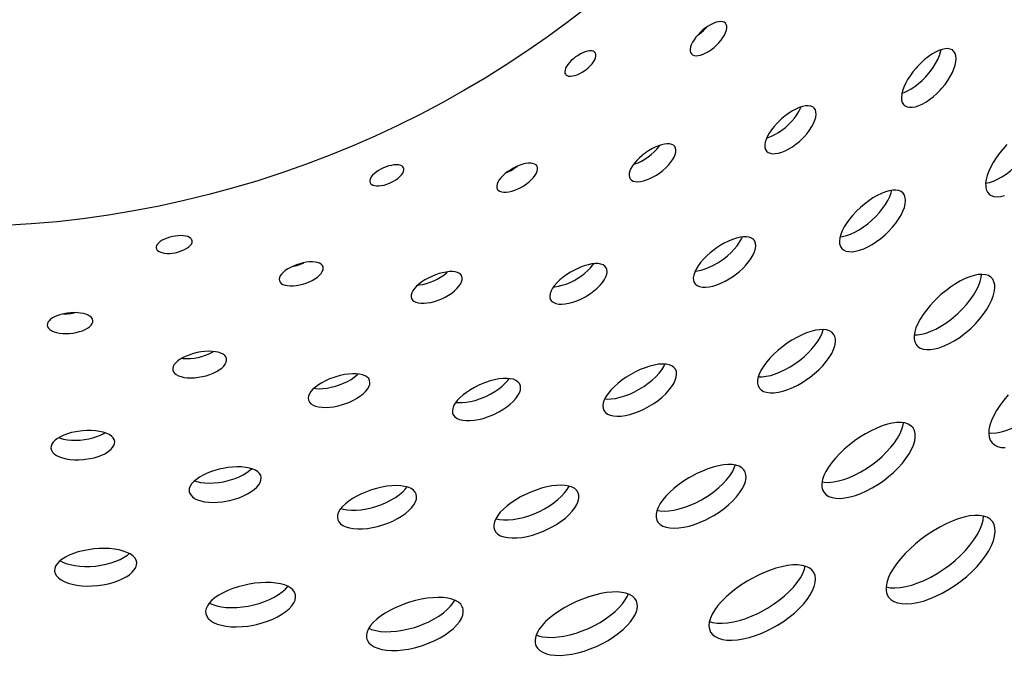
# Model space of a CAD drawing. Extents: x -78 to 1192, y 0 to 1124.
# Drawn here: x 828 to 882, y 20 to 55 of the extents above; entities that cross this region are included whole.
import ezdxf

# ---------------------------------------------------------------- set-up
doc = ezdxf.new("R2010")
doc.units = 0
doc.layers.add('PLATEK', color=7, linetype='CONTINUOUS')

msp = doc.modelspace()

# ---------------------------------------------------------------- linework, layer by layer
at = {"layer": 'PLATEK', "color": 7, "linetype": 'CONTINUOUS'}
for points in [[(866.618, 55.009), (866.552, 55.061), (866.466, 55.094), (866.364, 55.105), (866.246, 55.094), (866.117, 55.064), (865.979, 55.013), (865.834, 54.943), (865.686, 54.857), (865.538, 54.755), (865.393, 54.641), (865.254, 54.516), (865.125, 54.384), (865.008, 54.247), (864.907, 54.109), (864.823, 53.972), (864.758, 53.84), (864.714, 53.714), (864.691, 53.599), (864.692, 53.496), (864.715, 53.407), (864.76, 53.336)], [(864.76, 53.336), (864.826, 53.284), (864.911, 53.251), (865.015, 53.238), (865.133, 53.245), (865.264, 53.274), (865.405, 53.322), (865.552, 53.39), (865.702, 53.474), (865.852, 53.575), (865.998, 53.689), (866.137, 53.814), (866.266, 53.947), (866.382, 54.086), (866.482, 54.226), (866.564, 54.366), (866.627, 54.501), (866.669, 54.628), (866.689, 54.745), (866.687, 54.849), (866.663, 54.938), (866.618, 55.009)], [(865.092, 54.345), (865.134, 54.373), (865.28, 54.487), (865.419, 54.612), (865.547, 54.746), (865.579, 54.784)], [(859.516, 53.403), (859.465, 53.452), (859.396, 53.485), (859.309, 53.502), (859.208, 53.501), (859.095, 53.483), (858.972, 53.449), (858.843, 53.399), (858.711, 53.335), (858.579, 53.258), (858.449, 53.171), (858.326, 53.074), (858.212, 52.972), (858.11, 52.866), (858.023, 52.759), (857.953, 52.653), (857.901, 52.551), (857.869, 52.455), (857.857, 52.368), (857.867, 52.291), (857.898, 52.227)], [(857.898, 52.227), (857.922, 52.2), (857.985, 52.158), (858.066, 52.132), (858.165, 52.124), (858.277, 52.133), (858.401, 52.16), (858.533, 52.204), (858.669, 52.264), (858.806, 52.338), (858.941, 52.425), (859.006, 52.473), (859.13, 52.574), (859.243, 52.681), (859.342, 52.792), (859.425, 52.904), (859.489, 53.014), (859.533, 53.118), (859.555, 53.214), (859.556, 53.299), (859.535, 53.372), (859.516, 53.403)], [(879.043, 53.513), (878.995, 53.55), (878.884, 53.602), (878.751, 53.626), (878.6, 53.62), (878.434, 53.585), (878.256, 53.522), (878.069, 53.432), (877.875, 53.318), (877.678, 53.181), (877.482, 53.023), (877.289, 52.848), (877.103, 52.659), (877.014, 52.56), (876.845, 52.355), (876.691, 52.145), (876.555, 51.933), (876.439, 51.723), (876.345, 51.518), (876.276, 51.323), (876.232, 51.139), (876.215, 50.97), (876.224, 50.82), (876.261, 50.69), (876.325, 50.584), (876.366, 50.541)], [(876.246, 51.198), (876.365, 51.236), (876.558, 51.321), (876.757, 51.432), (876.958, 51.566), (877.158, 51.721), (877.354, 51.895), (877.541, 52.084), (877.631, 52.184), (877.799, 52.39), (877.952, 52.603), (878.085, 52.818), (878.198, 53.032), (878.287, 53.242), (878.352, 53.442), (878.377, 53.565)], [(876.366, 50.541), (876.413, 50.505), (876.525, 50.451), (876.659, 50.426), (876.812, 50.428), (876.981, 50.459), (877.164, 50.517), (877.356, 50.602), (877.555, 50.713), (877.756, 50.847), (877.956, 51.003), (878.152, 51.176), (878.339, 51.366), (878.429, 51.465), (878.598, 51.671), (878.75, 51.884), (878.884, 52.099), (878.996, 52.314), (879.085, 52.523), (879.15, 52.723), (879.189, 52.911), (879.202, 53.083), (879.188, 53.235), (879.149, 53.365), (879.084, 53.471), (879.043, 53.513)], [(871.463, 50.375), (871.377, 50.445), (871.268, 50.489), (871.137, 50.508), (870.988, 50.501), (870.824, 50.468), (870.648, 50.411), (870.462, 50.33), (870.27, 50.228), (870.077, 50.105), (869.884, 49.966), (869.697, 49.812), (869.607, 49.73), (869.434, 49.56), (869.275, 49.384), (869.133, 49.204), (869.011, 49.024), (868.912, 48.848), (868.836, 48.678), (868.786, 48.518), (868.764, 48.371), (868.769, 48.239), (868.801, 48.126), (868.862, 48.033)], [(868.862, 48.033), (868.947, 47.964), (869.056, 47.918), (869.188, 47.896), (869.338, 47.9), (869.506, 47.929), (869.686, 47.982), (869.876, 48.059), (870.071, 48.159), (870.268, 48.278), (870.462, 48.417), (870.651, 48.57), (870.742, 48.652), (870.914, 48.824), (871.072, 49.003), (871.212, 49.186), (871.331, 49.37), (871.428, 49.55), (871.499, 49.724), (871.545, 49.887), (871.565, 50.037), (871.557, 50.17), (871.523, 50.284), (871.463, 50.375)], [(868.868, 48.751), (868.943, 48.772), (869.128, 48.844), (869.318, 48.938), (869.511, 49.052), (869.702, 49.183), (869.888, 49.33), (870.065, 49.49), (870.231, 49.66), (870.382, 49.836), (870.515, 50.016), (870.629, 50.195), (870.72, 50.371), (870.748, 50.444)], [(880.812, 46.281), (881.014, 46.324), (881.231, 46.398), (881.459, 46.501), (881.693, 46.632), (881.93, 46.789), (882.166, 46.97), (882.397, 47.172), (882.619, 47.391), (882.829, 47.624), (883.024, 47.868), (883.2, 48.119), (883.356, 48.373), (883.487, 48.625), (883.593, 48.872), (883.672, 49.109), (883.722, 49.332), (883.744, 49.538)], [(863.851, 48.288), (863.782, 48.356), (863.69, 48.404), (863.577, 48.431), (863.446, 48.437), (863.298, 48.422), (863.137, 48.386), (862.966, 48.33), (862.789, 48.255), (862.608, 48.163), (862.428, 48.056), (862.252, 47.936), (862.084, 47.806), (861.926, 47.668), (861.783, 47.524), (861.657, 47.379), (861.551, 47.233), (861.467, 47.092), (861.407, 46.956), (861.372, 46.829), (861.363, 46.713), (861.38, 46.611), (861.424, 46.524)], [(861.608, 47.311), (861.686, 47.335), (861.866, 47.407), (862.049, 47.496), (862.231, 47.602), (862.408, 47.722), (862.576, 47.853), (862.733, 47.994), (862.875, 48.14), (862.999, 48.289), (863.046, 48.356)], [(881.972, 48.395), (881.763, 48.163), (881.568, 47.921), (881.389, 47.674), (881.23, 47.425), (881.094, 47.179), (880.982, 46.938), (880.897, 46.707), (880.84, 46.489), (880.812, 46.287), (880.814, 46.103), (880.846, 45.942), (880.908, 45.806), (880.999, 45.697)], [(861.424, 46.524), (861.492, 46.456), (861.584, 46.407), (861.698, 46.377), (861.831, 46.368), (861.981, 46.38), (862.144, 46.413), (862.317, 46.466), (862.497, 46.538), (862.68, 46.628), (862.862, 46.734), (863.039, 46.853), (863.207, 46.985), (863.364, 47.125), (863.506, 47.271), (863.63, 47.42), (863.734, 47.568), (863.816, 47.714), (863.874, 47.852), (863.906, 47.982), (863.913, 48.099), (863.894, 48.202), (863.851, 48.288)], [(849.061, 47.125), (849.022, 47.184), (848.96, 47.231), (848.879, 47.265), (848.78, 47.285), (848.666, 47.291), (848.539, 47.283), (848.402, 47.261), (848.26, 47.226), (848.114, 47.179), (847.969, 47.12), (847.829, 47.052), (847.696, 46.975), (847.574, 46.893), (847.467, 46.806), (847.376, 46.717), (847.304, 46.628), (847.253, 46.541), (847.223, 46.458), (847.217, 46.381), (847.234, 46.312)], [(856.342, 47.22), (856.288, 47.285), (856.211, 47.334), (856.113, 47.366), (855.996, 47.381), (855.863, 47.377), (855.717, 47.356), (855.561, 47.319), (855.398, 47.265), (855.232, 47.196), (855.067, 47.114), (854.905, 47.021), (854.752, 46.919), (854.609, 46.809), (854.481, 46.695), (854.37, 46.579), (854.279, 46.463), (854.21, 46.349), (854.164, 46.241), (854.143, 46.14), (854.147, 46.049), (854.176, 45.97)], [(847.234, 46.312), (847.252, 46.28), (847.304, 46.226), (847.379, 46.184), (847.473, 46.155), (847.585, 46.141), (847.712, 46.142), (847.85, 46.157), (847.996, 46.188), (848.146, 46.232), (848.295, 46.289), (848.369, 46.321), (848.511, 46.395), (848.644, 46.476), (848.764, 46.564), (848.868, 46.657), (848.954, 46.75), (849.018, 46.843), (849.06, 46.932), (849.079, 47.016), (849.073, 47.091), (849.061, 47.125)], [(854.176, 45.97), (854.23, 45.905), (854.307, 45.855), (854.405, 45.821), (854.523, 45.804), (854.657, 45.804), (854.805, 45.822), (854.963, 45.857), (855.127, 45.909), (855.295, 45.976), (855.461, 46.058), (855.623, 46.151), (855.777, 46.255), (855.919, 46.366), (856.046, 46.483), (856.155, 46.602), (856.245, 46.721), (856.312, 46.837), (856.356, 46.947), (856.376, 47.049), (856.371, 47.141), (856.342, 47.22)], [(854.712, 46.888), (854.758, 46.906), (854.924, 46.988), (855.086, 47.081), (855.24, 47.185), (855.279, 47.215)], [(876.307, 45.743), (876.204, 45.828), (876.075, 45.884), (875.921, 45.911), (875.747, 45.909), (875.554, 45.878), (875.346, 45.818), (875.127, 45.731), (874.899, 45.62), (874.667, 45.484), (874.434, 45.328), (874.204, 45.153), (873.981, 44.963), (873.769, 44.761), (873.571, 44.551), (873.391, 44.336), (873.232, 44.119), (873.097, 43.904), (872.988, 43.695), (872.907, 43.494), (872.856, 43.306), (872.835, 43.132), (872.846, 42.977), (872.889, 42.843), (872.962, 42.732)], [(872.871, 43.362), (873.003, 43.379), (873.216, 43.433), (873.441, 43.514), (873.674, 43.621), (873.911, 43.752), (874.148, 43.906), (874.381, 44.079), (874.606, 44.269), (874.818, 44.473), (875.015, 44.686), (875.192, 44.906), (875.348, 45.128), (875.479, 45.348), (875.583, 45.564), (875.658, 45.77), (875.689, 45.9)], [(872.962, 42.732), (873.064, 42.647), (873.193, 42.589), (873.348, 42.558), (873.525, 42.555), (873.722, 42.581), (873.935, 42.635), (874.16, 42.716), (874.393, 42.823), (874.63, 42.954), (874.867, 43.108), (875.1, 43.281), (875.324, 43.471), (875.537, 43.675), (875.733, 43.888), (875.911, 44.108), (876.066, 44.33), (876.197, 44.55), (876.301, 44.765), (876.377, 44.971), (876.423, 45.164), (876.439, 45.341), (876.424, 45.498), (876.38, 45.633), (876.307, 45.743)], [(880.999, 45.697), (881.118, 45.617), (881.264, 45.568), (881.434, 45.55), (881.625, 45.565), (881.834, 45.612)], [(837.53, 43.159), (837.503, 43.224), (837.453, 43.283), (837.381, 43.333), (837.288, 43.374), (837.177, 43.403), (837.051, 43.422), (836.913, 43.429), (836.767, 43.424), (836.614, 43.408), (836.46, 43.38), (836.309, 43.343), (836.163, 43.296), (836.027, 43.24), (835.904, 43.178), (835.796, 43.11), (835.707, 43.038), (835.639, 42.963), (835.593, 42.888), (835.571, 42.814), (835.574, 42.743)], [(835.574, 42.743), (835.584, 42.708), (835.624, 42.644), (835.688, 42.588), (835.775, 42.54), (835.881, 42.503), (836.006, 42.477), (836.144, 42.464), (836.293, 42.463), (836.448, 42.475), (836.606, 42.5), (836.685, 42.516), (836.84, 42.558), (836.987, 42.611), (837.122, 42.672), (837.243, 42.74), (837.346, 42.814), (837.429, 42.892), (837.488, 42.97), (837.524, 43.048), (837.534, 43.123), (837.53, 43.159)], [(868.184, 43.174), (868.146, 43.22), (868.047, 43.294), (867.922, 43.344), (867.773, 43.37), (867.604, 43.37), (867.416, 43.346), (867.214, 43.297), (867.001, 43.225), (866.78, 43.132), (866.555, 43.019), (866.33, 42.888), (866.109, 42.741), (866.001, 42.662), (865.793, 42.498), (865.599, 42.324), (865.422, 42.145), (865.265, 41.964), (865.131, 41.783), (865.022, 41.606), (864.941, 41.435), (864.889, 41.274), (864.867, 41.125), (864.877, 40.99), (864.917, 40.874), (864.948, 40.823)], [(864.948, 40.823), (864.987, 40.777), (865.085, 40.702), (865.21, 40.649), (865.36, 40.62), (865.532, 40.614), (865.723, 40.634), (865.929, 40.677), (866.146, 40.744), (866.371, 40.833), (866.6, 40.944), (866.827, 41.073), (867.05, 41.219), (867.158, 41.298), (867.366, 41.464), (867.559, 41.641), (867.734, 41.824), (867.889, 42.01), (868.02, 42.196), (868.125, 42.379), (868.202, 42.554), (868.25, 42.719), (868.268, 42.871), (868.257, 43.007), (868.216, 43.123), (868.184, 43.174)], [(864.967, 41.49), (865.092, 41.503), (865.298, 41.546), (865.515, 41.613), (865.74, 41.702), (865.968, 41.813), (866.196, 41.942), (866.419, 42.088), (866.527, 42.167), (866.735, 42.333), (866.928, 42.51), (867.103, 42.693), (867.258, 42.879), (867.389, 43.065), (867.493, 43.248), (867.544, 43.362)], [(844.67, 41.737), (844.631, 41.812), (844.566, 41.876), (844.477, 41.928), (844.366, 41.967), (844.236, 41.991), (844.088, 42.001), (843.928, 41.996), (843.757, 41.978), (843.581, 41.945), (843.402, 41.899), (843.224, 41.842), (843.053, 41.773), (842.89, 41.696), (842.742, 41.611), (842.609, 41.52), (842.496, 41.426), (842.404, 41.329), (842.337, 41.233), (842.295, 41.139), (842.281, 41.049), (842.293, 40.965)], [(843.007, 41.752), (843.056, 41.76), (843.236, 41.805), (843.414, 41.863), (843.585, 41.932), (843.63, 41.954)], [(860.117, 41.68), (860.048, 41.766), (859.95, 41.832), (859.827, 41.878), (859.679, 41.902), (859.512, 41.904), (859.327, 41.884), (859.129, 41.844), (858.92, 41.783), (858.705, 41.704), (858.488, 41.608), (858.273, 41.496), (858.168, 41.435), (857.963, 41.305), (857.771, 41.165), (857.595, 41.018), (857.438, 40.868), (857.304, 40.716), (857.195, 40.566), (857.113, 40.42), (857.06, 40.281), (857.038, 40.151), (857.046, 40.033), (857.086, 39.93)], [(857.242, 40.63), (857.319, 40.636), (857.515, 40.668), (857.721, 40.72), (857.933, 40.791), (858.147, 40.88), (858.36, 40.985), (858.567, 41.105), (858.764, 41.237), (858.948, 41.378), (859.116, 41.526), (859.264, 41.678), (859.39, 41.831), (859.433, 41.895)], [(842.293, 40.965), (842.332, 40.89), (842.396, 40.825), (842.485, 40.771), (842.597, 40.73), (842.728, 40.703), (842.877, 40.69), (843.039, 40.691), (843.21, 40.708), (843.388, 40.739), (843.568, 40.784), (843.746, 40.842), (843.917, 40.911), (844.079, 40.99), (844.228, 41.078), (844.36, 41.172), (844.472, 41.269), (844.562, 41.369), (844.628, 41.468), (844.669, 41.564), (844.683, 41.654), (844.67, 41.737)], [(852.238, 41.221), (852.185, 41.302), (852.105, 41.368), (852, 41.418), (851.872, 41.451), (851.725, 41.467), (851.56, 41.465), (851.381, 41.446), (851.192, 41.409), (850.996, 41.357), (850.798, 41.29), (850.601, 41.209), (850.409, 41.117), (850.226, 41.014), (850.056, 40.904), (849.903, 40.788), (849.769, 40.668), (849.657, 40.547), (849.57, 40.426), (849.509, 40.309), (849.477, 40.198), (849.472, 40.094), (849.497, 40.001)], [(849.84, 40.731), (849.922, 40.739), (850.113, 40.772), (850.311, 40.821), (850.51, 40.887), (850.708, 40.968), (850.901, 41.061), (851.083, 41.165), (851.252, 41.279), (851.405, 41.399), (851.465, 41.455)], [(857.086, 39.93), (857.155, 39.845), (857.252, 39.777), (857.376, 39.729), (857.525, 39.701), (857.694, 39.694), (857.882, 39.709), (858.083, 39.745), (858.295, 39.801), (858.512, 39.878), (858.731, 39.972), (858.948, 40.083), (859.054, 40.145), (859.258, 40.276), (859.45, 40.419), (859.625, 40.569), (859.779, 40.724), (859.911, 40.88), (860.018, 41.035), (860.097, 41.185), (860.147, 41.328), (860.167, 41.46), (860.157, 41.578), (860.117, 41.68)], [(849.497, 40.001), (849.55, 39.92), (849.629, 39.852), (849.734, 39.8), (849.863, 39.763), (850.012, 39.744), (850.178, 39.742), (850.359, 39.757), (850.55, 39.79), (850.747, 39.84), (850.947, 39.906), (851.145, 39.987), (851.337, 40.08), (851.52, 40.184), (851.689, 40.298), (851.842, 40.417), (851.974, 40.541), (852.084, 40.666), (852.169, 40.79), (852.228, 40.91), (852.259, 41.023), (852.263, 41.128), (852.238, 41.221)], [(881.15, 41.111), (881.095, 41.164), (880.963, 41.247), (880.804, 41.299), (880.619, 41.319), (880.412, 41.307), (880.187, 41.264), (879.946, 41.19), (879.693, 41.088), (879.431, 40.958), (879.164, 40.803), (878.897, 40.625), (878.631, 40.427), (878.373, 40.211), (878.248, 40.098), (878.007, 39.864), (877.782, 39.621), (877.577, 39.373), (877.395, 39.124), (877.238, 38.877), (877.11, 38.637), (877.011, 38.405), (876.945, 38.185), (876.911, 37.981), (876.912, 37.795), (876.947, 37.631), (877.016, 37.491), (877.063, 37.431)], [(876.916, 38.013), (877.087, 38.017), (877.318, 38.053), (877.565, 38.119), (877.826, 38.214), (878.094, 38.338), (878.367, 38.488), (878.641, 38.663), (878.909, 38.859), (879.17, 39.073), (879.296, 39.187), (879.537, 39.424), (879.76, 39.671), (879.962, 39.924), (880.14, 40.18), (880.291, 40.434), (880.413, 40.683), (880.505, 40.922), (880.565, 41.148), (880.587, 41.317)], [(877.063, 37.431), (877.117, 37.379), (877.248, 37.294), (877.408, 37.239), (877.595, 37.213), (877.806, 37.218), (878.037, 37.254), (878.284, 37.321), (878.544, 37.416), (878.813, 37.54), (879.086, 37.69), (879.359, 37.864), (879.628, 38.061), (879.889, 38.275), (880.015, 38.389), (880.255, 38.626), (880.479, 38.872), (880.681, 39.126), (880.858, 39.382), (881.01, 39.636), (881.132, 39.885), (881.224, 40.124), (881.283, 40.35), (881.311, 40.559), (881.305, 40.747), (881.266, 40.913), (881.196, 41.052), (881.15, 41.111)], [(832.115, 38.802), (832.092, 38.883), (832.042, 38.959), (831.965, 39.028), (831.865, 39.089), (831.742, 39.14), (831.6, 39.18), (831.442, 39.209), (831.271, 39.226), (831.092, 39.231), (830.907, 39.224), (830.722, 39.204), (830.54, 39.173), (830.365, 39.131), (830.202, 39.079), (830.053, 39.018), (829.923, 38.949), (829.813, 38.873), (829.727, 38.793), (829.667, 38.709), (829.634, 38.625), (829.628, 38.54)], [(830.491, 39.161), (830.54, 39.159), (830.725, 39.166), (830.911, 39.185), (831.094, 39.218), (831.142, 39.23)], [(829.628, 38.54), (829.651, 38.459), (829.7, 38.382), (829.777, 38.311), (829.877, 38.247), (830, 38.193), (830.142, 38.15), (830.301, 38.118), (830.472, 38.098), (830.653, 38.091), (830.838, 38.098), (831.024, 38.117), (831.206, 38.15), (831.381, 38.194), (831.545, 38.248), (831.693, 38.313), (831.823, 38.385), (831.932, 38.463), (832.017, 38.546), (832.077, 38.632), (832.11, 38.718), (832.115, 38.802)], [(872.517, 38.061), (872.419, 38.162), (872.29, 38.238), (872.133, 38.287), (871.951, 38.308), (871.746, 38.301), (871.523, 38.267), (871.285, 38.206), (871.034, 38.121), (870.775, 38.011), (870.511, 37.879), (870.246, 37.727), (869.986, 37.558), (869.732, 37.374), (869.491, 37.178), (869.265, 36.974), (869.058, 36.764), (868.874, 36.551), (868.714, 36.339), (868.583, 36.131), (868.482, 35.929), (868.412, 35.737), (868.376, 35.557), (868.374, 35.393), (868.406, 35.247), (868.472, 35.122)], [(868.411, 35.732), (868.617, 35.732), (868.845, 35.759), (869.089, 35.812), (869.346, 35.892), (869.61, 35.996), (869.878, 36.124), (870.146, 36.273), (870.409, 36.441), (870.664, 36.626), (870.905, 36.824), (871.13, 37.033), (871.334, 37.249), (871.515, 37.468), (871.67, 37.687), (871.796, 37.903), (871.892, 38.111), (871.956, 38.307)], [(868.472, 35.122), (868.572, 35.019), (868.704, 34.94), (868.867, 34.887), (869.057, 34.862), (869.271, 34.864), (869.506, 34.895), (869.757, 34.953), (870.02, 35.038), (870.291, 35.149), (870.565, 35.284), (870.837, 35.44), (871.104, 35.616), (871.234, 35.711), (871.483, 35.91), (871.716, 36.121), (871.929, 36.34), (872.118, 36.563), (872.281, 36.787), (872.414, 37.008), (872.515, 37.221), (872.584, 37.424), (872.618, 37.613), (872.619, 37.784), (872.584, 37.934), (872.517, 38.061)], [(839.409, 36.723), (839.374, 36.813), (839.31, 36.894), (839.218, 36.965), (839.1, 37.024), (838.958, 37.07), (838.797, 37.103), (838.618, 37.121), (838.426, 37.125), (838.223, 37.114), (838.015, 37.09), (837.806, 37.052), (837.599, 37.001), (837.399, 36.939), (837.21, 36.866), (837.035, 36.784), (836.879, 36.695), (836.745, 36.6), (836.635, 36.5), (836.551, 36.398), (836.495, 36.296), (836.47, 36.196), (836.475, 36.099)], [(836.962, 36.743), (837.044, 36.732), (837.238, 36.725), (837.441, 36.733), (837.65, 36.756), (837.861, 36.793), (838.068, 36.844), (838.268, 36.909), (838.457, 36.984), (838.631, 37.07), (838.702, 37.112)], [(836.475, 36.099), (836.509, 36.009), (836.573, 35.927), (836.665, 35.853), (836.783, 35.791), (836.925, 35.741), (837.087, 35.704), (837.267, 35.682), (837.461, 35.675), (837.664, 35.682), (837.873, 35.705), (838.084, 35.743), (838.291, 35.794), (838.492, 35.858), (838.681, 35.934), (838.855, 36.019), (839.01, 36.113), (839.144, 36.212), (839.253, 36.316), (839.335, 36.421), (839.389, 36.525), (839.414, 36.627), (839.409, 36.723)], [(880.982, 32.682), (881.157, 32.669), (881.405, 32.686), (881.674, 32.737), (881.96, 32.82), (882.258, 32.935), (882.565, 33.081), (882.877, 33.256), (883.187, 33.457), (883.493, 33.681), (883.789, 33.926), (883.933, 34.055), (884.207, 34.324), (884.462, 34.605), (884.694, 34.893), (884.9, 35.184), (885.077, 35.474), (885.223, 35.759), (885.336, 36.034), (885.415, 36.296), (885.458, 36.541), (885.463, 36.717)], [(863.892, 36.142), (863.809, 36.246), (863.695, 36.328), (863.55, 36.387), (863.379, 36.421), (863.184, 36.43), (862.968, 36.415), (862.736, 36.376), (862.49, 36.314), (862.234, 36.23), (861.974, 36.125), (861.713, 36.002), (861.455, 35.863), (861.206, 35.71), (860.968, 35.545), (860.748, 35.371), (860.547, 35.192), (860.37, 35.01), (860.22, 34.828), (860.099, 34.649), (860.01, 34.476), (859.954, 34.31), (859.932, 34.156), (859.946, 34.016), (859.995, 33.892)], [(859.995, 33.892), (860.077, 33.788), (860.191, 33.704), (860.336, 33.642), (860.509, 33.602), (860.707, 33.586), (860.926, 33.595), (861.163, 33.627), (861.413, 33.684), (861.673, 33.763), (861.936, 33.864), (862.2, 33.985), (862.459, 34.124), (862.709, 34.279), (862.946, 34.447), (863.165, 34.625), (863.363, 34.809), (863.537, 34.998), (863.684, 35.187), (863.801, 35.373), (863.886, 35.552), (863.938, 35.721), (863.957, 35.878), (863.941, 36.019), (863.892, 36.142)], [(860.037, 34.527), (860.17, 34.517), (860.389, 34.525), (860.626, 34.557), (860.876, 34.614), (861.136, 34.693), (861.399, 34.794), (861.663, 34.915), (861.922, 35.054), (862.172, 35.209), (862.409, 35.377), (862.628, 35.555), (862.826, 35.74), (863, 35.928), (863.147, 36.117), (863.264, 36.303), (863.321, 36.423)], [(847.212, 35.534), (847.162, 35.632), (847.08, 35.717), (846.969, 35.788), (846.83, 35.842), (846.666, 35.878), (846.482, 35.898), (846.279, 35.9), (846.063, 35.884), (845.836, 35.851), (845.604, 35.802), (845.37, 35.737), (845.254, 35.7), (845.027, 35.614), (844.81, 35.518), (844.607, 35.411), (844.423, 35.296), (844.26, 35.176), (844.122, 35.052), (844.012, 34.926), (843.931, 34.801), (843.882, 34.678), (843.866, 34.561), (843.883, 34.452)], [(843.883, 34.452), (843.933, 34.355), (844.014, 34.268), (844.125, 34.195), (844.265, 34.137), (844.429, 34.095), (844.615, 34.07), (844.82, 34.063), (845.039, 34.075), (845.267, 34.104), (845.501, 34.151), (845.736, 34.215), (845.852, 34.253), (846.08, 34.339), (846.297, 34.439), (846.499, 34.549), (846.683, 34.669), (846.844, 34.794), (846.981, 34.924), (847.089, 35.054), (847.167, 35.183), (847.215, 35.308), (847.229, 35.426), (847.212, 35.534)], [(844.181, 35.105), (844.258, 35.094), (844.456, 35.085), (844.668, 35.093), (844.89, 35.119), (845.118, 35.161), (845.348, 35.22), (845.576, 35.294), (845.796, 35.381), (846.006, 35.481), (846.2, 35.591), (846.377, 35.709), (846.532, 35.832), (846.587, 35.887)], [(855.413, 35.318), (855.385, 35.37), (855.304, 35.464), (855.192, 35.539), (855.052, 35.595), (854.886, 35.63), (854.698, 35.645), (854.49, 35.64), (854.267, 35.614), (854.031, 35.569), (853.787, 35.505), (853.54, 35.423), (853.293, 35.326), (853.172, 35.271), (852.934, 35.153), (852.708, 35.024), (852.497, 34.886), (852.306, 34.741), (852.137, 34.592), (851.994, 34.442), (851.879, 34.292), (851.795, 34.145), (851.743, 34.003), (851.724, 33.87), (851.739, 33.747), (851.759, 33.691)], [(851.916, 34.34), (852.041, 34.326), (852.251, 34.325), (852.478, 34.346), (852.716, 34.386), (852.963, 34.447), (853.212, 34.526), (853.46, 34.623), (853.582, 34.677), (853.82, 34.797), (854.046, 34.929), (854.256, 35.072), (854.446, 35.222), (854.612, 35.377), (854.753, 35.533), (854.826, 35.635)], [(851.759, 33.691), (851.787, 33.638), (851.868, 33.544), (851.979, 33.466), (852.12, 33.406), (852.287, 33.366), (852.478, 33.345), (852.688, 33.344), (852.915, 33.365), (853.153, 33.405), (853.399, 33.466), (853.649, 33.545), (853.897, 33.642), (854.019, 33.696), (854.257, 33.816), (854.483, 33.948), (854.693, 34.091), (854.882, 34.241), (855.049, 34.395), (855.19, 34.552), (855.302, 34.708), (855.383, 34.859), (855.433, 35.004), (855.449, 35.139), (855.433, 35.262), (855.413, 35.318)], [(882.037, 34.741), (881.801, 34.46), (881.59, 34.177), (881.406, 33.896), (881.252, 33.621), (881.131, 33.354), (881.044, 33.1), (880.993, 32.862), (880.979, 32.643), (881.003, 32.446), (881.064, 32.274), (881.162, 32.13)], [(833.311, 32.205), (833.282, 32.312), (833.22, 32.412), (833.125, 32.504), (833.001, 32.585), (832.849, 32.655), (832.672, 32.713), (832.474, 32.757), (832.259, 32.786), (832.031, 32.801), (831.793, 32.802), (831.551, 32.787), (831.43, 32.774), (831.19, 32.738), (830.958, 32.689), (830.737, 32.626), (830.533, 32.553), (830.349, 32.469), (830.188, 32.376), (830.054, 32.276), (829.949, 32.17), (829.876, 32.061), (829.836, 31.95), (829.83, 31.839)], [(876.85, 32.948), (876.736, 33.066), (876.59, 33.156), (876.411, 33.215), (876.205, 33.243), (875.974, 33.24), (875.721, 33.207), (875.45, 33.144), (875.164, 33.053), (874.868, 32.934), (874.566, 32.791), (874.261, 32.625), (873.958, 32.438), (873.661, 32.234), (873.375, 32.014), (873.103, 31.784), (872.851, 31.545), (872.621, 31.302), (872.417, 31.056), (872.242, 30.813), (872.099, 30.575), (871.989, 30.345), (871.915, 30.126), (871.878, 29.921), (871.879, 29.733), (871.918, 29.566), (871.996, 29.422)], [(871.892, 30.002), (872.011, 29.982), (872.247, 29.976), (872.506, 30), (872.784, 30.054), (873.076, 30.137), (873.379, 30.248), (873.688, 30.386), (873.998, 30.548), (874.305, 30.732), (874.604, 30.937), (874.89, 31.158), (875.16, 31.393), (875.41, 31.637), (875.637, 31.889), (875.836, 32.142), (876.005, 32.395), (876.142, 32.643), (876.245, 32.881), (876.312, 33.107), (876.329, 33.226)], [(871.996, 29.422), (872.107, 29.304), (872.254, 29.212), (872.433, 29.148), (872.643, 29.113), (872.878, 29.107), (873.137, 29.131), (873.414, 29.185), (873.707, 29.268), (874.01, 29.379), (874.319, 29.517), (874.629, 29.679), (874.935, 29.863), (875.234, 30.068), (875.521, 30.289), (875.791, 30.524), (876.041, 30.768), (876.268, 31.019), (876.467, 31.273), (876.636, 31.526), (876.773, 31.773), (876.876, 32.012), (876.943, 32.238), (876.974, 32.447), (876.969, 32.638), (876.927, 32.806), (876.85, 32.948)], [(830.257, 32.416), (830.33, 32.389), (830.522, 32.339), (830.731, 32.303), (830.953, 32.282), (831.185, 32.276), (831.423, 32.285), (831.66, 32.31), (831.894, 32.35), (832.12, 32.404), (832.333, 32.471), (832.53, 32.55), (832.707, 32.639), (832.773, 32.68)], [(829.83, 31.839), (829.858, 31.733), (829.919, 31.632), (830.013, 31.537), (830.137, 31.451), (830.289, 31.376), (830.467, 31.313), (830.665, 31.264), (830.882, 31.23), (831.111, 31.211), (831.35, 31.208), (831.593, 31.222), (831.715, 31.235), (831.955, 31.272), (832.188, 31.324), (832.409, 31.39), (832.613, 31.469), (832.797, 31.558), (832.958, 31.656), (833.091, 31.761), (833.194, 31.871), (833.266, 31.984), (833.305, 32.096), (833.311, 32.205)], [(881.162, 32.13), (881.293, 32.019), (881.457, 31.937), (881.653, 31.887), (881.876, 31.871)], [(841.288, 30.288), (841.271, 30.346), (841.211, 30.454), (841.118, 30.551), (840.992, 30.634), (840.837, 30.704), (840.656, 30.758), (840.452, 30.795), (840.228, 30.817), (839.988, 30.821), (839.737, 30.809), (839.478, 30.781), (839.216, 30.737), (839.086, 30.709), (838.829, 30.643), (838.581, 30.564), (838.346, 30.472), (838.129, 30.37), (837.933, 30.26), (837.762, 30.142), (837.618, 30.019), (837.505, 29.893), (837.424, 29.766), (837.378, 29.639), (837.367, 29.516), (837.375, 29.457)], [(837.664, 30.059), (837.783, 30.02), (837.989, 29.975), (838.215, 29.948), (838.456, 29.938), (838.71, 29.946), (838.97, 29.972), (839.233, 30.015), (839.364, 30.043), (839.621, 30.11), (839.87, 30.193), (840.105, 30.288), (840.321, 30.396), (840.517, 30.513), (840.687, 30.637), (840.779, 30.721)], [(867.667, 30.604), (867.624, 30.667), (867.512, 30.776), (867.367, 30.86), (867.19, 30.918), (866.986, 30.95), (866.756, 30.954), (866.505, 30.932), (866.237, 30.884), (865.954, 30.812), (865.66, 30.715), (865.361, 30.597), (865.061, 30.458), (864.763, 30.302), (864.617, 30.217), (864.333, 30.038), (864.062, 29.847), (863.81, 29.647), (863.58, 29.442), (863.376, 29.233), (863.2, 29.024), (863.056, 28.817), (862.945, 28.616), (862.87, 28.424), (862.832, 28.242), (862.832, 28.074), (862.87, 27.923), (862.903, 27.854)], [(862.881, 28.454), (863.049, 28.422), (863.283, 28.409), (863.538, 28.423), (863.813, 28.462), (864.101, 28.527), (864.4, 28.617), (864.703, 28.731), (865.007, 28.867), (865.306, 29.023), (865.453, 29.108), (865.738, 29.289), (866.008, 29.484), (866.258, 29.69), (866.485, 29.903), (866.686, 30.121), (866.857, 30.339), (866.996, 30.553), (867.102, 30.762), (867.158, 30.923)], [(837.375, 29.457), (837.392, 29.4), (837.451, 29.291), (837.544, 29.192), (837.669, 29.104), (837.824, 29.029), (838.006, 28.969), (838.212, 28.925), (838.438, 28.897), (838.68, 28.888), (838.933, 28.896), (839.193, 28.921), (839.456, 28.964), (839.587, 28.992), (839.845, 29.06), (840.093, 29.142), (840.328, 29.238), (840.545, 29.345), (840.74, 29.462), (840.91, 29.586), (841.052, 29.715), (841.163, 29.846), (841.242, 29.978), (841.286, 30.106), (841.296, 30.229), (841.288, 30.288)], [(862.903, 27.854), (862.945, 27.792), (863.056, 27.682), (863.202, 27.595), (863.379, 27.531), (863.586, 27.492), (863.82, 27.479), (864.076, 27.492), (864.35, 27.532), (864.638, 27.597), (864.937, 27.687), (865.24, 27.801), (865.544, 27.937), (865.843, 28.093), (865.99, 28.177), (866.275, 28.359), (866.545, 28.554), (866.795, 28.76), (867.022, 28.973), (867.223, 29.19), (867.394, 29.408), (867.533, 29.623), (867.639, 29.832), (867.709, 30.03), (867.742, 30.216), (867.739, 30.386), (867.7, 30.537), (867.667, 30.604)], [(849.753, 29.332), (849.694, 29.451), (849.599, 29.555), (849.469, 29.642), (849.309, 29.711), (849.12, 29.761), (848.906, 29.791), (848.67, 29.801), (848.417, 29.792), (848.15, 29.762), (847.873, 29.714), (847.592, 29.648), (847.311, 29.566), (847.035, 29.467), (846.769, 29.356), (846.517, 29.232), (846.284, 29.098), (846.073, 28.957), (845.888, 28.81), (845.733, 28.66), (845.609, 28.509), (845.52, 28.359), (845.467, 28.212), (845.451, 28.072), (845.473, 27.941)], [(845.646, 28.554), (845.774, 28.516), (845.99, 28.478), (846.229, 28.461), (846.485, 28.464), (846.755, 28.488), (847.034, 28.532), (847.317, 28.595), (847.6, 28.677), (847.876, 28.777), (848.143, 28.892), (848.394, 29.02), (848.627, 29.16), (848.836, 29.308), (849.019, 29.462), (849.172, 29.62), (849.253, 29.726)], [(858.588, 29.415), (858.513, 29.535), (858.403, 29.636), (858.259, 29.717), (858.086, 29.775), (857.884, 29.811), (857.659, 29.824), (857.413, 29.814), (857.15, 29.782), (856.874, 29.729), (856.588, 29.655), (856.298, 29.561), (856.008, 29.45), (855.722, 29.323), (855.445, 29.182), (855.181, 29.028), (854.935, 28.866), (854.711, 28.696), (854.511, 28.522), (854.339, 28.346), (854.198, 28.169), (854.09, 27.996), (854.017, 27.828), (853.981, 27.668), (853.982, 27.518), (854.021, 27.382)], [(854.088, 27.991), (854.29, 27.948), (854.518, 27.927), (854.768, 27.929), (855.035, 27.953), (855.316, 28), (855.605, 28.07), (855.898, 28.16), (856.19, 28.27), (856.477, 28.397), (856.754, 28.541), (857.017, 28.699), (857.262, 28.867), (857.485, 29.044), (857.682, 29.226), (857.85, 29.411), (857.988, 29.595), (858.091, 29.773)], [(845.473, 27.941), (845.532, 27.823), (845.626, 27.717), (845.755, 27.626), (845.916, 27.551), (846.106, 27.494), (846.322, 27.457), (846.561, 27.439), (846.817, 27.443), (847.087, 27.466), (847.366, 27.51), (847.649, 27.574), (847.932, 27.656), (848.208, 27.755), (848.475, 27.87), (848.726, 27.999), (848.959, 28.138), (849.168, 28.287), (849.351, 28.441), (849.504, 28.598), (849.624, 28.756), (849.711, 28.911), (849.761, 29.061), (849.775, 29.202), (849.753, 29.332)], [(854.021, 27.382), (854.097, 27.26), (854.21, 27.155), (854.358, 27.07), (854.539, 27.006), (854.749, 26.964), (854.984, 26.945), (855.242, 26.95), (855.517, 26.978), (855.805, 27.03), (856.101, 27.105), (856.4, 27.202), (856.698, 27.318), (856.844, 27.383), (857.13, 27.527), (857.402, 27.684), (857.656, 27.854), (857.887, 28.033), (858.092, 28.219), (858.268, 28.407), (858.412, 28.595), (858.521, 28.779), (858.594, 28.956), (858.63, 29.123), (858.628, 29.277), (858.588, 29.415)], [(881.182, 27.836), (881.055, 27.97), (880.892, 28.072), (880.695, 28.141), (880.467, 28.177), (880.212, 28.179), (879.933, 28.148), (879.633, 28.085), (879.317, 27.991), (878.988, 27.867), (878.65, 27.715), (878.308, 27.538), (877.966, 27.337), (877.629, 27.117), (877.301, 26.878), (876.987, 26.626), (876.69, 26.363), (876.416, 26.092), (876.168, 25.818), (875.948, 25.543), (875.761, 25.272), (875.608, 25.006), (875.492, 24.75), (875.416, 24.507), (875.379, 24.279), (875.384, 24.07), (875.431, 23.883), (875.519, 23.722)], [(875.379, 24.277), (875.604, 24.234), (875.864, 24.222), (876.15, 24.242), (876.458, 24.294), (876.782, 24.378), (877.12, 24.492), (877.466, 24.636), (877.814, 24.807), (878.161, 25.004), (878.502, 25.224), (878.831, 25.463), (879.146, 25.719), (879.44, 25.989), (879.711, 26.267), (879.954, 26.551), (880.168, 26.837), (880.348, 27.12), (880.492, 27.396), (880.599, 27.662), (880.668, 27.914), (880.696, 28.14)], [(875.519, 23.722), (875.643, 23.59), (875.806, 23.485), (876.004, 23.409), (876.235, 23.365), (876.496, 23.353), (876.782, 23.373), (877.089, 23.425), (877.414, 23.509), (877.751, 23.623), (878.097, 23.767), (878.445, 23.939), (878.792, 24.135), (879.133, 24.355), (879.463, 24.594), (879.777, 24.851), (880.071, 25.12), (880.342, 25.398), (880.586, 25.682), (880.799, 25.968), (880.979, 26.251), (881.124, 26.527), (881.231, 26.793), (881.3, 27.044), (881.329, 27.278), (881.318, 27.49), (881.269, 27.677), (881.182, 27.836)], [(834.507, 25.61), (834.473, 25.739), (834.402, 25.86), (834.294, 25.973), (834.151, 26.074), (833.977, 26.161), (833.774, 26.235), (833.545, 26.294), (833.295, 26.338), (833.028, 26.365), (832.748, 26.375), (832.459, 26.369), (832.167, 26.347), (831.876, 26.308), (831.593, 26.254), (831.321, 26.185), (831.065, 26.103), (830.829, 26.009), (830.618, 25.904), (830.435, 25.789), (830.282, 25.667), (830.164, 25.539), (830.081, 25.406), (830.037, 25.273), (830.031, 25.14)], [(830.328, 25.703), (830.445, 25.639), (830.649, 25.558), (830.878, 25.491), (831.13, 25.441), (831.399, 25.408), (831.681, 25.393), (831.971, 25.396), (832.264, 25.418), (832.556, 25.457), (832.84, 25.515), (833.113, 25.588), (833.369, 25.676), (833.605, 25.778), (833.816, 25.891), (833.998, 26.013), (834.099, 26.1)], [(830.031, 25.14), (830.064, 25.012), (830.134, 24.889), (830.241, 24.773), (830.383, 24.666), (830.557, 24.571), (830.761, 24.49), (830.991, 24.423), (831.242, 24.373), (831.511, 24.34), (831.793, 24.325), (832.083, 24.328), (832.377, 24.35), (832.668, 24.389), (832.953, 24.446), (833.225, 24.52), (833.482, 24.608), (833.717, 24.71), (833.928, 24.822), (834.11, 24.945), (834.261, 25.074), (834.378, 25.207), (834.458, 25.343), (834.501, 25.478), (834.507, 25.61)], [(871.441, 25.067), (871.334, 25.205), (871.19, 25.316), (871.01, 25.4), (870.797, 25.454), (870.555, 25.479), (870.286, 25.475), (869.996, 25.442), (869.686, 25.381), (869.362, 25.293), (869.028, 25.18), (868.688, 25.042), (868.346, 24.883), (868.008, 24.704), (867.842, 24.608), (867.518, 24.405), (867.21, 24.189), (866.921, 23.963), (866.655, 23.73), (866.417, 23.494), (866.209, 23.256), (866.035, 23.021), (865.898, 22.791), (865.798, 22.568), (865.739, 22.357), (865.721, 22.159), (865.745, 21.978), (865.812, 21.817)], [(865.75, 22.395), (865.919, 22.345), (866.165, 22.31), (866.438, 22.304), (866.735, 22.326), (867.051, 22.377), (867.382, 22.456), (867.723, 22.562), (868.068, 22.694), (868.414, 22.85), (868.754, 23.028), (868.921, 23.124), (869.246, 23.33), (869.553, 23.551), (869.84, 23.785), (870.102, 24.026), (870.336, 24.273), (870.538, 24.522), (870.706, 24.768), (870.837, 25.008), (870.93, 25.239), (870.972, 25.41)], [(865.812, 21.817), (865.916, 21.681), (866.06, 21.567), (866.241, 21.477), (866.456, 21.415), (866.702, 21.38), (866.975, 21.374), (867.272, 21.396), (867.588, 21.447), (867.919, 21.526), (868.26, 21.632), (868.605, 21.764), (868.951, 21.92), (869.291, 22.097), (869.458, 22.194), (869.783, 22.4), (870.09, 22.621), (870.377, 22.854), (870.639, 23.096), (870.873, 23.343), (871.075, 23.592), (871.243, 23.838), (871.374, 24.078), (871.467, 24.308), (871.52, 24.526), (871.534, 24.727), (871.507, 24.908), (871.441, 25.067)], [(843.167, 23.855), (843.118, 23.988), (843.031, 24.11), (842.907, 24.218), (842.749, 24.311), (842.56, 24.388), (842.342, 24.448), (842.1, 24.489), (841.836, 24.513), (841.554, 24.518), (841.26, 24.505), (840.956, 24.474), (840.649, 24.426), (840.343, 24.36), (840.043, 24.28), (839.753, 24.185), (839.479, 24.077), (839.224, 23.958), (838.992, 23.829), (838.787, 23.692), (838.613, 23.549), (838.471, 23.402), (838.365, 23.253), (838.296, 23.103), (838.266, 22.957), (838.276, 22.815)], [(838.468, 23.398), (838.657, 23.314), (838.876, 23.246), (839.12, 23.195), (839.387, 23.164), (839.671, 23.151), (839.968, 23.159), (840.274, 23.186), (840.582, 23.233), (840.89, 23.298), (841.191, 23.381), (841.481, 23.48), (841.755, 23.594), (842.01, 23.721), (842.24, 23.858), (842.444, 24.004), (842.616, 24.155), (842.754, 24.309)], [(838.276, 22.815), (838.325, 22.68), (838.414, 22.555), (838.541, 22.44), (838.704, 22.34), (838.901, 22.255), (839.128, 22.188), (839.381, 22.139), (839.656, 22.11), (839.948, 22.101), (840.253, 22.112), (840.566, 22.145), (840.881, 22.197), (841.038, 22.23), (841.347, 22.311), (841.646, 22.408), (841.929, 22.522), (842.193, 22.649), (842.432, 22.788), (842.644, 22.935), (842.823, 23.089), (842.968, 23.246), (843.077, 23.404), (843.146, 23.561), (843.176, 23.712), (843.167, 23.855)], [(852.293, 23.13), (852.265, 23.201), (852.178, 23.331), (852.054, 23.443), (851.893, 23.537), (851.699, 23.61), (851.476, 23.662), (851.226, 23.693), (850.953, 23.702), (850.661, 23.689), (850.354, 23.656), (850.037, 23.603), (849.714, 23.529), (849.391, 23.438), (849.23, 23.386), (848.915, 23.27), (848.611, 23.139), (848.323, 22.996), (848.055, 22.843), (847.811, 22.681), (847.596, 22.513), (847.412, 22.341), (847.262, 22.168), (847.148, 21.995), (847.073, 21.825), (847.038, 21.66), (847.044, 21.505), (847.063, 21.431)], [(861.763, 23.514), (861.677, 23.653), (861.552, 23.771), (861.39, 23.866), (861.194, 23.936), (860.967, 23.981), (860.713, 24.001), (860.435, 23.996), (860.137, 23.966), (859.822, 23.912), (859.497, 23.835), (859.164, 23.736), (858.828, 23.616), (858.495, 23.478), (858.17, 23.323), (857.857, 23.154), (857.56, 22.973), (857.285, 22.782), (857.034, 22.585), (856.812, 22.384), (856.623, 22.18), (856.467, 21.978), (856.349, 21.779), (856.27, 21.586), (856.233, 21.402), (856.236, 21.231), (856.282, 21.073)], [(856.302, 21.663), (856.414, 21.619), (856.643, 21.564), (856.901, 21.534), (857.184, 21.529), (857.487, 21.549), (857.807, 21.594), (858.137, 21.665), (858.474, 21.759), (858.813, 21.875), (859.147, 22.013), (859.474, 22.17), (859.787, 22.343), (860.083, 22.531), (860.356, 22.729), (860.604, 22.936), (860.822, 23.148), (861.007, 23.362), (861.157, 23.574), (861.27, 23.781), (861.312, 23.894)], [(847.063, 21.431), (847.091, 21.361), (847.176, 21.231), (847.3, 21.115), (847.461, 21.015), (847.655, 20.934), (847.881, 20.873), (848.134, 20.833), (848.41, 20.815), (848.706, 20.819), (849.017, 20.845), (849.337, 20.893), (849.662, 20.963), (849.988, 21.053), (850.149, 21.105), (850.465, 21.224), (850.77, 21.358), (851.057, 21.508), (851.324, 21.669), (851.565, 21.84), (851.778, 22.017), (851.959, 22.198), (852.106, 22.38), (852.216, 22.56), (852.287, 22.735), (852.319, 22.902), (852.312, 23.057), (852.293, 23.13)], [(847.166, 22.022), (847.323, 21.956), (847.549, 21.895), (847.802, 21.855), (848.078, 21.836), (848.374, 21.84), (848.685, 21.866), (849.005, 21.914), (849.331, 21.984), (849.656, 22.074), (849.817, 22.127), (850.134, 22.245), (850.438, 22.38), (850.725, 22.529), (850.992, 22.691), (851.233, 22.861), (851.446, 23.039), (851.627, 23.22), (851.774, 23.402), (851.863, 23.548)], [(856.282, 21.073), (856.367, 20.935), (856.491, 20.815), (856.653, 20.715), (856.851, 20.637), (857.08, 20.582), (857.338, 20.552), (857.621, 20.547), (857.924, 20.568), (858.243, 20.613), (858.574, 20.683), (858.911, 20.778), (859.249, 20.894), (859.584, 21.032), (859.911, 21.189), (860.224, 21.362), (860.519, 21.55), (860.793, 21.748), (861.04, 21.955), (861.259, 22.167), (861.444, 22.38), (861.594, 22.592), (861.707, 22.799), (861.781, 22.998), (861.815, 23.186), (861.809, 23.358), (861.763, 23.514)]]:
    msp.add_lwpolyline(points, dxfattribs=at)
for radius in [100, 99.737, 56.1]:
    msp.add_circle((824.426, 100), radius, dxfattribs=at)

doc.saveas('drawing.dxf')
